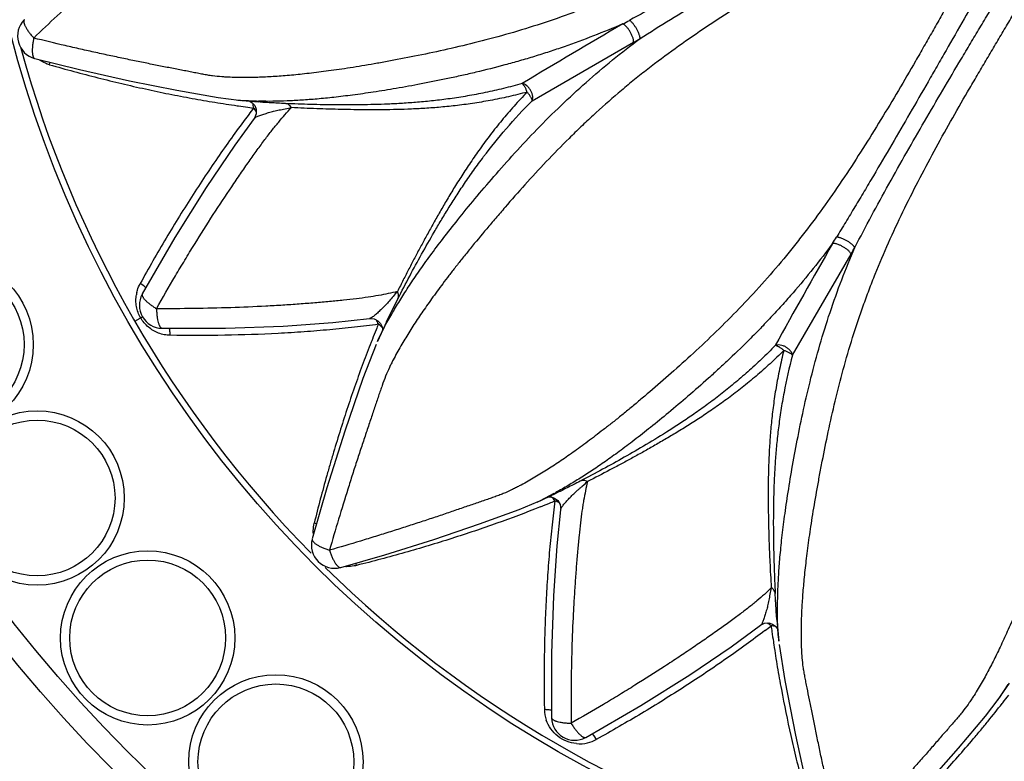
# Model space of a CAD drawing. Units: inches. Extents: x 0 to 22, y 0 to 17.
# Drawn here: x 5.9 to 6.7, y 4.1 to 4.7 of the extents above; entities that cross this region are included whole.
import ezdxf

# ---------------------------------------------------------------- set-up
doc = ezdxf.new("R2010")
doc.units = ezdxf.units.IN
doc.header["$LTSCALE"] = 1.21
doc.header["$MEASUREMENT"] = 0
doc.layers.get('0').update_dxf_attribs({"linetype": 'CONTINUOUS'})

msp = doc.modelspace()

# ---------------------------------------------------------------- linework, layer by layer
at = {"color": 9, "linetype": 'CONTINUOUS'}
for p, q in [((5.88529, 4.71876), (5.88526, 4.71872)), ((6.3227, 4.64899), (6.41006, 4.69931)), ((5.89434, 4.68524), (5.89436, 4.68523)), ((6.08525, 4.64856), (6.07174, 4.64924)), ((6.06863, 4.64467), (6.06959, 4.64453)), ((6.07776, 4.64337), (6.08277, 4.64267)), ((6.54692, 4.42959), (6.59742, 4.51685)), ((5.98811, 4.48941), (5.98504, 4.49144)), ((5.99, 4.48783), (5.98811, 4.48941)), ((5.98682, 4.48248), (5.98681, 4.48244)), ((6.1972, 4.45846), (6.20705, 4.47833)), ((5.98037, 4.45895), (5.98708, 4.46282)), ((6.00399, 4.45287), (6.00401, 4.45287)), ((6.3415, 4.3105), (6.32946, 4.30433)), ((6.33001, 4.29914), (6.32915, 4.29879)), ((6.13323, 4.2713), (6.13322, 4.27126)), ((6.15782, 4.2468), (6.15785, 4.24681)), ((6.5286, 4.22944), (6.52858, 4.22918)), ((6.73245, 4.14585), (6.7251, 4.13448)), ((6.72753, 4.12956), (6.72811, 4.13029)), ((6.3393, 4.11745), (6.3393, 4.11741)), ((6.36897, 4.10039), (6.36899, 4.1004)), ((6.3743, 4.10357), (6.3759, 4.10168)), ((6.3759, 4.10168), (6.37794, 4.09861))]:
    msp.add_line(p, q, dxfattribs=at)
at = {"color": 7, "linetype": 'CONTINUOUS'}
for p, q in [((6.05225, 4.6516), (6.07001, 4.64938)), ((6.06907, 4.64946), (6.08703, 4.64787)), ((6.08322, 4.63359), (6.08322, 4.63359)), ((6.0148, 4.53106), (5.98686, 4.48254)), ((6.18253, 4.46131), (6.18253, 4.46131)), ((6.19717, 4.45842), (6.18934, 4.44145)), ((6.1459, 4.31543), (6.13325, 4.27138)), ((6.32704, 4.30319), (6.34338, 4.31079)), ((6.3114, 4.29662), (6.32789, 4.30358)), ((6.34195, 4.30655), (6.34475, 4.30437)), ((6.34722, 4.29652), (6.34722, 4.29653)), ((6.5335, 4.20179), (6.5352, 4.18317)), ((6.51942, 4.19702), (6.5194, 4.197)), ((6.53386, 4.19432), (6.53425, 4.19354)), ((6.72358, 4.13228), (6.73393, 4.14704)), ((6.71332, 4.11878), (6.72412, 4.13305))]:
    msp.add_line(p, q, dxfattribs=at)
for points in [[(5.89439, 4.68523), (5.93263, 4.67575), (5.97573, 4.6661), (6.0166, 4.65795), (6.05225, 4.6516)], [(6.07962, 4.64853), (6.08158, 4.64728), (6.08368, 4.64492)], [(6.08368, 4.64492), (6.08501, 4.64163), (6.08506, 4.6378), (6.0835, 4.63398), (6.08322, 4.63359)], [(6.08322, 4.63359), (6.06653, 4.61062), (6.04187, 4.57429), (6.0148, 4.53106)], [(6.00405, 4.45287), (6.05856, 4.45293), (6.10814, 4.45476), (6.15112, 4.45794), (6.18253, 4.46131)], [(6.18256, 4.46132), (6.1865, 4.46102), (6.1897, 4.45945)], [(6.1897, 4.45945), (6.19202, 4.45705), (6.19335, 4.45425), (6.19374, 4.45177), (6.1937, 4.45088)], [(6.18824, 4.43904), (6.17694, 4.40957), (6.16131, 4.36419), (6.1459, 4.31543)], [(6.33664, 4.30765), (6.33895, 4.30755), (6.34195, 4.30655)], [(6.34475, 4.30437), (6.34671, 4.30109), (6.34727, 4.297), (6.34722, 4.29653)], [(6.15788, 4.24682), (6.19573, 4.25773), (6.23787, 4.27092), (6.27735, 4.2843), (6.3114, 4.29662)], [(6.34722, 4.29653), (6.344, 4.2654), (6.34094, 4.22236), (6.33922, 4.17254), (6.3393, 4.11752)], [(6.51938, 4.197), (6.52292, 4.19871), (6.5265, 4.19896), (6.52971, 4.19804), (6.53227, 4.19627), (6.53386, 4.19432)], [(6.36902, 4.10042), (6.41628, 4.12778), (6.45837, 4.15421), (6.49406, 4.17849), (6.51942, 4.19702)], [(6.53545, 4.18054), (6.5404, 4.14937), (6.54955, 4.10225), (6.56059, 4.05232)], [(6.60527, 3.99889), (6.63259, 4.02726), (6.66249, 4.05976), (6.68999, 4.09108), (6.71332, 4.11878)]]:
    msp.add_lwpolyline(points, dxfattribs=at)
for radius in [1.41, 1.25]:
    msp.add_circle((6.84422, 4.95769), radius, dxfattribs=at)
at = {"color": 9, "linetype": 'CONTINUOUS'}
for centre, radius in [((6.84422, 4.95769), 1.23), ((6.84422, 4.95769), 1.00257), ((5.81792, 4.43882), 0.07507), ((5.81792, 4.43882), 0.06712), ((5.89624, 4.30665), 0.07507), ((5.89624, 4.30665), 0.06712), ((5.99148, 4.1861), 0.07507), ((5.99148, 4.1861), 0.06712), ((6.10194, 4.07932), 0.07507), ((6.10194, 4.07932), 0.06712)]:
    msp.add_circle(centre, radius, dxfattribs=at)
at = {"color": 7, "linetype": 'CONTINUOUS'}
for centre, start, end in [((5.8994, 4.70459), 135.61085, 254.6254), ((6.00437, 4.47287), 152.00419, 268.22035), ((6.15254, 4.26609), 165.61085, 284.6254), ((6.35929, 4.1179), 182.0042, 298.22048)]:
    msp.add_arc(centre, 0.02, start, end, dxfattribs=at)
at = {"color": 9, "linetype": 'CONTINUOUS'}
for centre, radius, start, end in [((6.09206, 5.29566), 0.65751, 298.00763, 298.56773), ((11.00321, -3.15967), 9.12112, 120.303862, 120.93769), ((6.13289, 5.18142), 0.55611, 299.89564, 300.5574), ((6.84422, 4.95769), 0.99748, 195.31589, 224.46166), ((5.91528, 4.70847), 0.02971, 234.99932, 237.05093), ((5.87098, 4.68914), 0.03723, 345.68622, 349.00857), ((6.08879, 4.86648), 0.2179, 265.05748, 265.51403), ((6.09503, 5.01737), 0.36893, 268.48207, 268.76542), ((6.37767, 6.78482), 2.16235, 261.80903, 262.02766), ((6.6687, 4.19125), 0.73966, 142.3881, 142.92087), ((6.02385, 4.8743), 0.65751, 328.00763, 328.56773), ((14.50377, 0.00786), 9.12006, 150.303838, 150.937739), ((6.11458, 4.79683), 0.55814, 329.89216, 330.55153), ((6.01119, 4.47711), 0.02982, 167.02282, 170.91077), ((7.30636, 3.99869), 1.2063, 157.70433, 157.94291), ((6.18739, 4.4486), 0.00788, 38.76857, 41.32762), ((7.27236, 4.01246), 1.16961, 157.94288, 158.37828), ((7.24122, 4.02485), 1.1361, 158.38047, 158.51304), ((6.16556, 4.63478), 0.36893, 298.48207, 298.76503), ((6.2356, 4.50098), 0.2179, 295.05749, 295.51402), ((5.96454, 5.21104), 0.98241, 291.84009, 292.31912), ((5.97444, 5.18692), 0.95634, 292.31891, 292.62192), ((6.33454, 4.30128), 0.00789, 48.81847, 51.58188), ((6.125, 4.24901), 0.03731, 71.18341, 74.47284), ((6.16384, 4.27789), 0.02971, 182.94007, 184.97795), ((6.13565, 4.2385), 0.03723, 15.6862, 19.00855), ((6.84422, 4.95769), 0.99748, 225.45006, 254.41217), ((6.16434, 4.27739), 0.02971, 264.99932, 267.05093), ((5.95308, 4.94276), 0.94235, 307.22544, 307.63761), ((7.724, 4.35825), 1.20636, 187.70434, 187.94183), ((7.68768, 4.35318), 1.16968, 187.94178, 188.37827), ((6.52994, 4.1884), 0.00786, 68.54789, 71.32938), ((7.65445, 4.34833), 1.1361, 188.38047, 188.51304), ((6.54549, 4.25786), 0.2179, 325.05748, 325.51403), ((4.79341, 5.65365), 2.46246, 321.78344, 321.97509), ((6.36254, 4.12484), 0.02927, 181.03514, 198.94228), ((6.36379, 4.12392), 0.029, 283.27686, 299.20293), ((6.36355, 4.12494), 0.03005, 264.92779, 283.27323)]:
    msp.add_arc(centre, radius, start, end, dxfattribs=at)
for points, knots in [([(6.59822, 4.93301), (6.58844, 4.93314), (6.56888, 4.93343), (6.53954, 4.9338), (6.5102, 4.93401), (6.48085, 4.93394), (6.4515, 4.93344), (6.42216, 4.9324), (6.39286, 4.93069), (6.36364, 4.92812), (6.33939, 4.92514), (6.32011, 4.9222), (6.30099, 4.91889), (6.28205, 4.91503), (6.26335, 4.91065), (6.24505, 4.906), (6.22278, 4.89973), (6.19698, 4.89169), (6.17631, 4.88475), (6.16052, 4.87923), (6.14589, 4.87399), (6.13195, 4.86882), (6.11873, 4.86372), (6.1096, 4.86008), (6.10098, 4.85656), (6.09041, 4.85211), (6.07822, 4.84678), (6.06466, 4.84048), (6.05414, 4.83526), (6.04616, 4.83109), (6.04033, 4.82793), (6.03452, 4.82465), (6.02867, 4.82119), (6.02374, 4.81815), (6.01973, 4.81553), (6.01552, 4.81267), (6.01006, 4.80867), (6.00462, 4.80412), (6.00003, 4.80013), (5.995, 4.79573), (5.98837, 4.78987), (5.98002, 4.78253), (5.97124, 4.77478), (5.96212, 4.76668), (5.95273, 4.75828), (5.94313, 4.7496), (5.92999, 4.7376), (5.91331, 4.72209), (5.90002, 4.70942), (5.89333, 4.70296)], [0, 0, 0, 0, 0.038185, 0.076371, 0.11456, 0.152753, 0.190952, 0.229155, 0.267356, 0.305539, 0.343674, 0.362702, 0.381685, 0.419426, 0.43813, 0.456679, 0.493145, 0.52845, 0.562159, 0.578262, 0.593778, 0.622829, 0.636307, 0.649092, 0.661202, 0.672664, 0.693867, 0.713154, 0.731032, 0.73969, 0.748292, 0.756932, 0.765732, 0.774836, 0.779554, 0.784416, 0.794702, 0.805985, 0.81207, 0.818466, 0.832079, 0.846602, 0.861881, 0.87779, 0.894216, 0.911078, 0.92831, 0.963685, 1, 1, 1, 1]), ([(6.61715, 4.85991), (6.61294, 4.85743), (6.60452, 4.85249), (6.59188, 4.84509), (6.57923, 4.83769), (6.56659, 4.83029), (6.55394, 4.82291), (6.53705, 4.81311), (6.51585, 4.80098), (6.49025, 4.78674), (6.46441, 4.77291), (6.4383, 4.75962), (6.41185, 4.74703), (6.38951, 4.73728), (6.37145, 4.72998), (6.35335, 4.72307), (6.33064, 4.71515), (6.30337, 4.70676), (6.27642, 4.69951), (6.25014, 4.69328), (6.22495, 4.68792), (6.2048, 4.68401), (6.18953, 4.68123), (6.17881, 4.67937), (6.16861, 4.6777), (6.15891, 4.67622), (6.1497, 4.67491), (6.13835, 4.6734), (6.12516, 4.67185), (6.11254, 4.67065), (6.10306, 4.66994), (6.09629, 4.66952), (6.08962, 4.6692), (6.083, 4.66898), (6.07633, 4.66888), (6.06954, 4.66891), (6.06375, 4.66907), (6.05897, 4.66931), (6.05389, 4.66965), (6.04863, 4.67017), (6.04317, 4.67099), (6.03879, 4.67177), (6.0342, 4.67265), (6.02939, 4.67359), (6.02436, 4.67459), (6.0173, 4.67598), (6.01001, 4.67738), (6.00253, 4.67884), (5.99471, 4.6804), (5.98467, 4.68243), (5.97235, 4.68499), (5.95971, 4.68767), (5.9468, 4.69047), (5.93367, 4.69339), (5.91581, 4.6975), (5.90235, 4.70073), (5.89333, 4.70296)], [0, 0, 0, 0, 0.019087, 0.038175, 0.057263, 0.076351, 0.09544, 0.11453, 0.152712, 0.190897, 0.229085, 0.267269, 0.305437, 0.34356, 0.362584, 0.381565, 0.419311, 0.456583, 0.493078, 0.52841, 0.562143, 0.593769, 0.60864, 0.622821, 0.6363, 0.64908, 0.661184, 0.672642, 0.693836, 0.71312, 0.722189, 0.730999, 0.739661, 0.748268, 0.756914, 0.76572, 0.774833, 0.779557, 0.784423, 0.794714, 0.800221, 0.80601, 0.812101, 0.818501, 0.825185, 0.83212, 0.846642, 0.854195, 0.86192, 0.877828, 0.894252, 0.911111, 0.928338, 0.945882, 0.9637, 1, 1, 1, 1]), ([(6.6226, 4.8418), (6.60461, 4.83134), (6.58214, 4.81822), (6.55515, 4.80252), (6.53715, 4.79207), (6.51464, 4.77904), (6.48757, 4.76351), (6.46498, 4.75068), (6.4469, 4.74052), (6.43337, 4.73297), (6.41991, 4.72553), (6.41094, 4.72063), (6.40648, 4.7182)], [0, 0, 0, 0, 0.250806, 0.313505, 0.376208, 0.501599, 0.626957, 0.752158, 0.814624, 0.876897, 0.938817, 1, 1, 1, 1]), ([(6.41561, 4.70254), (6.42427, 4.70808), (6.44176, 4.71905), (6.46827, 4.73519), (6.49507, 4.75107), (6.52204, 4.7667), (6.54911, 4.78214), (6.57174, 4.79488), (6.58985, 4.80502), (6.60344, 4.81261), (6.61704, 4.82019), (6.62611, 4.82524), (6.63064, 4.82777)], [0, 0, 0, 0, 0.12387, 0.248862, 0.374102, 0.499377, 0.62461, 0.749784, 0.812351, 0.874907, 0.937457, 1, 1, 1, 1]), ([(6.64352, 4.81332), (6.63498, 4.80855), (6.6179, 4.79902), (6.59231, 4.78467), (6.56679, 4.77017), (6.54141, 4.75543), (6.51624, 4.74033), (6.49135, 4.72476), (6.46683, 4.70863), (6.4428, 4.69179), (6.4233, 4.67709), (6.40807, 4.6649), (6.39317, 4.65248), (6.3787, 4.63966), (6.36469, 4.62652), (6.35117, 4.61334), (6.33501, 4.59678), (6.31669, 4.57692), (6.30226, 4.56057), (6.29135, 4.54789), (6.2813, 4.53604), (6.27181, 4.52459), (6.26291, 4.51356), (6.25682, 4.50585), (6.25112, 4.49849), (6.24419, 4.48935), (6.2363, 4.47863), (6.2277, 4.4664), (6.22121, 4.45662), (6.21638, 4.44903), (6.21291, 4.44337), (6.20952, 4.43763), (6.20618, 4.4317), (6.20343, 4.4266), (6.20127, 4.42233), (6.19905, 4.41775), (6.19632, 4.41155), (6.19389, 4.4049), (6.19191, 4.39914), (6.18975, 4.39282), (6.18694, 4.38443), (6.18338, 4.3739), (6.17965, 4.3628), (6.17581, 4.35122), (6.17187, 4.33925), (6.16789, 4.32694), (6.16252, 4.30998), (6.15583, 4.2882), (6.15066, 4.27058), (6.14809, 4.26164)], [0, 0, 0, 0, 0.038185, 0.076371, 0.11456, 0.152753, 0.190952, 0.229155, 0.267356, 0.305539, 0.343674, 0.362702, 0.381686, 0.419426, 0.43813, 0.456679, 0.493145, 0.52845, 0.562159, 0.578262, 0.593778, 0.622829, 0.636307, 0.649092, 0.661202, 0.672664, 0.693867, 0.713154, 0.731032, 0.73969, 0.748292, 0.756932, 0.765732, 0.774836, 0.779554, 0.784416, 0.794702, 0.805985, 0.81207, 0.818466, 0.832079, 0.846602, 0.861881, 0.87779, 0.894216, 0.911078, 0.92831, 0.963685, 1, 1, 1, 1]), ([(6.69646, 4.75947), (6.69405, 4.75522), (6.68923, 4.74673), (6.68198, 4.73401), (6.67473, 4.72128), (6.66749, 4.70855), (6.66022, 4.69583), (6.65049, 4.67889), (6.6382, 4.6578), (6.62315, 4.63266), (6.60768, 4.60776), (6.59172, 4.5832), (6.57511, 4.55908), (6.56063, 4.53945), (6.54864, 4.52411), (6.53642, 4.50907), (6.52072, 4.49085), (6.50129, 4.46996), (6.48158, 4.4502), (6.46194, 4.43166), (6.4428, 4.41443), (6.42731, 4.40097), (6.41547, 4.39093), (6.40712, 4.38396), (6.39911, 4.37741), (6.39145, 4.37127), (6.38414, 4.36554), (6.37506, 4.35856), (6.36442, 4.35062), (6.35409, 4.34327), (6.34623, 4.33791), (6.34057, 4.33417), (6.33496, 4.33056), (6.32934, 4.32705), (6.32362, 4.32363), (6.31771, 4.32026), (6.31262, 4.3175), (6.30836, 4.31532), (6.3038, 4.31308), (6.29898, 4.3109), (6.29384, 4.30888), (6.28966, 4.30736), (6.28524, 4.30583), (6.2806, 4.30424), (6.27575, 4.30259), (6.26894, 4.30027), (6.26193, 4.29784), (6.25472, 4.29536), (6.24717, 4.29279), (6.23745, 4.28954), (6.22551, 4.28559), (6.21322, 4.28159), (6.20064, 4.27756), (6.18781, 4.27353), (6.17029, 4.26815), (6.15701, 4.26422), (6.14809, 4.26164)], [0, 0, 0, 0, 0.019087, 0.038175, 0.057263, 0.076351, 0.09544, 0.11453, 0.152712, 0.190897, 0.229085, 0.267269, 0.305437, 0.34356, 0.362584, 0.381565, 0.419311, 0.456583, 0.493078, 0.52841, 0.562143, 0.593769, 0.60864, 0.622821, 0.6363, 0.64908, 0.661184, 0.672642, 0.693836, 0.71312, 0.722189, 0.730999, 0.739661, 0.748268, 0.756914, 0.76572, 0.774833, 0.779557, 0.784423, 0.794714, 0.800221, 0.80601, 0.812101, 0.818501, 0.825185, 0.83212, 0.846642, 0.854195, 0.86192, 0.877828, 0.894252, 0.911111, 0.928338, 0.945882, 0.9637, 1, 1, 1, 1]), ([(6.71024, 4.74652), (6.69989, 4.72846), (6.68698, 4.70587), (6.67146, 4.67878), (6.6611, 4.66073), (6.64812, 4.63818), (6.63245, 4.6112), (6.6193, 4.5888), (6.60872, 4.57095), (6.60077, 4.55765), (6.59283, 4.54448), (6.58752, 4.53575), (6.58487, 4.53142)], [0, 0, 0, 0, 0.250806, 0.313505, 0.376208, 0.501599, 0.626957, 0.752158, 0.814624, 0.876897, 0.938817, 1, 1, 1, 1]), ([(6.60061, 4.52242), (6.60534, 4.53155), (6.615, 4.54979), (6.62989, 4.57702), (6.64516, 4.60418), (6.66069, 4.6312), (6.67642, 4.65811), (6.68965, 4.68045), (6.70026, 4.69829), (6.70824, 4.71166), (6.71623, 4.72502), (6.72156, 4.73393), (6.72421, 4.73838)], [0, 0, 0, 0, 0.12387, 0.248862, 0.374102, 0.499377, 0.62461, 0.749784, 0.812351, 0.874907, 0.937457, 1, 1, 1, 1]), ([(6.58938, 4.00683), (6.58713, 4.01586), (6.58387, 4.02934), (6.57971, 4.04722), (6.57673, 4.06036), (6.57388, 4.07328), (6.57117, 4.08594), (6.56859, 4.09827), (6.56613, 4.11022), (6.56381, 4.12169), (6.56163, 4.13259), (6.55987, 4.14126), (6.55857, 4.14782), (6.55767, 4.15241), (6.55688, 4.15679), (6.55604, 4.16225), (6.55535, 4.16871), (6.55488, 4.17612), (6.55465, 4.18315), (6.55458, 4.18995), (6.55465, 4.19662), (6.55483, 4.20326), (6.55521, 4.21225), (6.55595, 4.22396), (6.55727, 4.23886), (6.55874, 4.25208), (6.56018, 4.26346), (6.56144, 4.27269), (6.56286, 4.28241), (6.56504, 4.29641), (6.56754, 4.31107), (6.57032, 4.32636), (6.57343, 4.3428), (6.57775, 4.36417), (6.58368, 4.39053), (6.59058, 4.4176), (6.59722, 4.44036), (6.60312, 4.45864), (6.60787, 4.47237), (6.61289, 4.48606), (6.61999, 4.50423), (6.62953, 4.52671), (6.64193, 4.5533), (6.65509, 4.57954), (6.66886, 4.60547), (6.68311, 4.63113), (6.69528, 4.65234), (6.70515, 4.66924), (6.71259, 4.68188), (6.72006, 4.69451), (6.72754, 4.70713), (6.73504, 4.71974), (6.74007, 4.72813), (6.7426, 4.73231)], [0, 0, 0, 0, 0.036315, 0.054139, 0.07169, 0.088922, 0.105784, 0.12221, 0.138119, 0.153399, 0.167921, 0.181535, 0.18793, 0.194016, 0.199799, 0.205299, 0.215581, 0.225163, 0.234267, 0.243067, 0.251706, 0.260309, 0.268967, 0.286845, 0.306133, 0.327336, 0.338797, 0.350906, 0.363691, 0.377171, 0.406223, 0.421738, 0.43784, 0.47155, 0.506855, 0.543321, 0.580573, 0.599399, 0.618315, 0.637298, 0.656326, 0.694461, 0.732644, 0.770845, 0.809047, 0.847246, 0.88544, 0.904535, 0.923629, 0.942722, 0.961815, 0.980908, 1, 1, 1, 1]), ([(5.88526, 4.71873), (5.88516, 4.71861), (5.88497, 4.71833), (5.88484, 4.71782), (5.8848, 4.7172), (5.88486, 4.71649), (5.88503, 4.71568), (5.88531, 4.71478), (5.8857, 4.71382), (5.88639, 4.71237), (5.8875, 4.71043), (5.88916, 4.70801), (5.89115, 4.7055), (5.89259, 4.70382), (5.89333, 4.70296)], [0, 0, 0, 0, 0.025491, 0.053166, 0.086121, 0.12493, 0.169661, 0.220309, 0.276872, 0.339228, 0.480242, 0.640241, 0.815327, 1, 1, 1, 1]), ([(6.41561, 4.70254), (6.41563, 4.7028), (6.4156, 4.70336), (6.41546, 4.70428), (6.41519, 4.70531), (6.41468, 4.70685), (6.41384, 4.70881), (6.41261, 4.71111), (6.4112, 4.71333), (6.40988, 4.71507), (6.40877, 4.71632), (6.40798, 4.7171), (6.40722, 4.71773), (6.40672, 4.71806), (6.40648, 4.7182)], [0, 0, 0, 0, 0.04125, 0.09098, 0.148629, 0.212796, 0.352336, 0.492227, 0.633099, 0.775796, 0.842324, 0.902762, 0.955578, 1, 1, 1, 1]), ([(6.40082, 4.71515), (6.39248, 4.71156), (6.3757, 4.70468), (6.35447, 4.69687), (6.33741, 4.69112), (6.32466, 4.68707), (6.31193, 4.68328), (6.29518, 4.67862), (6.27856, 4.67442), (6.26214, 4.67064), (6.24641, 4.66723), (6.22758, 4.66347), (6.20616, 4.65958), (6.18649, 4.65637), (6.16863, 4.65383), (6.15248, 4.65188), (6.13783, 4.65041), (6.12436, 4.64938), (6.11168, 4.64872), (6.09935, 4.64839), (6.09118, 4.64843), (6.08708, 4.64852)], [0, 0, 0, 0, 0.084465, 0.168525, 0.210284, 0.251781, 0.292943, 0.333687, 0.413467, 0.452294, 0.490266, 0.563089, 0.63082, 0.692655, 0.748416, 0.798527, 0.84383, 0.885305, 0.924116, 0.961821, 1, 1, 1, 1]), ([(6.41006, 4.69931), (6.4101, 4.69958), (6.41011, 4.70019), (6.41, 4.70116), (6.40976, 4.70226), (6.40928, 4.70388), (6.40844, 4.70592), (6.40719, 4.70829), (6.40575, 4.71054), (6.40438, 4.71226), (6.40322, 4.71347), (6.40239, 4.71421), (6.4016, 4.71477), (6.40107, 4.71505), (6.40082, 4.71515)], [0, 0, 0, 0, 0.043352, 0.094978, 0.154308, 0.219935, 0.361451, 0.50172, 0.641767, 0.782572, 0.847669, 0.906378, 0.957327, 1, 1, 1, 1]), ([(6.81536, 4.71215), (6.8154, 4.70727), (6.81547, 4.69751), (6.81556, 4.68286), (6.81565, 4.66821), (6.81574, 4.65356), (6.81581, 4.63892), (6.81584, 4.61938), (6.81575, 4.59497), (6.81528, 4.56567), (6.81434, 4.53638), (6.81279, 4.50712), (6.81047, 4.47793), (6.80774, 4.45369), (6.80503, 4.43441), (6.80197, 4.41528), (6.79748, 4.39165), (6.7911, 4.36384), (6.78391, 4.33687), (6.77617, 4.311), (6.76821, 4.2865), (6.76153, 4.2671), (6.7563, 4.25249), (6.75254, 4.24228), (6.74889, 4.2326), (6.74532, 4.22346), (6.74185, 4.21483), (6.73748, 4.20425), (6.73223, 4.19205), (6.72696, 4.18052), (6.72284, 4.17196), (6.71981, 4.16588), (6.71676, 4.15995), (6.71363, 4.1541), (6.71039, 4.14828), (6.70697, 4.14241), (6.70393, 4.13747), (6.70134, 4.13346), (6.69851, 4.12923), (6.69542, 4.12494), (6.69198, 4.12062), (6.68912, 4.11721), (6.68606, 4.11367), (6.68284, 4.10998), (6.67946, 4.10613), (6.67473, 4.10071), (6.66987, 4.0951), (6.66486, 4.08935), (6.6596, 4.08335), (6.65282, 4.07567), (6.64445, 4.06628), (6.63581, 4.05667), (6.62693, 4.0469), (6.61783, 4.03699), (6.60534, 4.02357), (6.59581, 4.01353), (6.58938, 4.00683)], [0, 0, 0, 0, 0.019087, 0.038175, 0.057263, 0.076351, 0.09544, 0.11453, 0.152711, 0.190897, 0.229085, 0.267269, 0.305437, 0.34356, 0.362583, 0.381565, 0.419311, 0.456582, 0.493077, 0.52841, 0.562143, 0.59377, 0.60864, 0.622821, 0.6363, 0.64908, 0.661184, 0.672643, 0.693837, 0.713121, 0.72219, 0.731, 0.739661, 0.748269, 0.756915, 0.76572, 0.774833, 0.779557, 0.784424, 0.794715, 0.800221, 0.80601, 0.812101, 0.818501, 0.825185, 0.83212, 0.846642, 0.854195, 0.86192, 0.877828, 0.894252, 0.911111, 0.928338, 0.945882, 0.9637, 1, 1, 1, 1]), ([(5.89333, 4.70296), (5.89313, 4.70184), (5.89273, 4.69966), (5.89225, 4.69648), (5.89205, 4.69355), (5.89207, 4.69131), (5.8922, 4.68971), (5.89235, 4.68867), (5.89255, 4.68776), (5.89281, 4.68698), (5.89311, 4.68633), (5.89346, 4.68581), (5.89387, 4.68544), (5.89418, 4.68529), (5.89434, 4.68524)], [0, 0, 0, 0, 0.18442, 0.359101, 0.518878, 0.659761, 0.722025, 0.778447, 0.828856, 0.87322, 0.911745, 0.944901, 0.973632, 1, 1, 1, 1]), ([(6.18938, 4.44141), (6.19042, 4.44376), (6.19252, 4.44827), (6.19582, 4.45475), (6.19916, 4.46081), (6.20254, 4.46663), (6.20596, 4.47236), (6.20947, 4.47809), (6.21311, 4.48388), (6.21831, 4.49191), (6.22549, 4.50249), (6.23517, 4.51598), (6.24632, 4.53081), (6.25915, 4.54714), (6.27373, 4.56495), (6.29, 4.58405), (6.30776, 4.60408), (6.33365, 4.63174), (6.3617, 4.65873), (6.39184, 4.68427), (6.4076, 4.69655), (6.41561, 4.70254)], [0, 0, 0, 0, 0.022137, 0.04286, 0.062611, 0.081822, 0.1009, 0.120122, 0.139697, 0.159837, 0.20262, 0.249896, 0.302924, 0.362466, 0.428876, 0.501352, 0.578665, 0.659575, 0.827893, 0.913744, 1, 1, 1, 1]), ([(5.90706, 4.67993), (5.90636, 4.68013), (5.90359, 4.68103), (5.90096, 4.68235), (5.89912, 4.68354)], [0, 0, 0, 0, 0.248531, 1, 1, 1, 1]), ([(5.90706, 4.67993), (5.91396, 4.67796), (5.92775, 4.67413), (5.94844, 4.66873), (5.96902, 4.66369), (5.98946, 4.65904), (6.00969, 4.65478), (6.02641, 4.65155), (6.03963, 4.6492), (6.05256, 4.64705), (6.06222, 4.6456), (6.06863, 4.64467)], [0, 0, 0, 0, 0.130192, 0.259452, 0.387571, 0.514294, 0.639335, 0.762329, 0.822895, 0.882749, 1, 1, 1, 1]), ([(6.31399, 4.66375), (6.30869, 4.66223), (6.29816, 4.65943), (6.28243, 4.65589), (6.26706, 4.653), (6.25218, 4.65069), (6.23787, 4.6489), (6.22416, 4.64759), (6.21108, 4.64665), (6.19477, 4.64584), (6.17555, 4.64533), (6.15341, 4.64528), (6.13178, 4.64567), (6.11743, 4.64619), (6.11016, 4.64654)], [0, 0, 0, 0, 0.080525, 0.159107, 0.235331, 0.308722, 0.378943, 0.445906, 0.509697, 0.570485, 0.684201, 0.79042, 0.893718, 1, 1, 1, 1]), ([(6.31833, 4.65638), (6.31303, 4.65496), (6.30251, 4.65236), (6.28681, 4.64913), (6.27148, 4.64658), (6.25664, 4.64463), (6.24238, 4.64321), (6.22875, 4.64223), (6.21574, 4.64161), (6.20332, 4.64126), (6.19145, 4.6411), (6.18005, 4.64109), (6.16903, 4.6412), (6.15827, 4.6414), (6.14766, 4.64168), (6.13338, 4.64218), (6.12262, 4.64267), (6.11539, 4.64306)], [0, 0, 0, 0, 0.08055, 0.159165, 0.235345, 0.308711, 0.37892, 0.445782, 0.50948, 0.570227, 0.628232, 0.683877, 0.737666, 0.790111, 0.841836, 0.893565, 1, 1, 1, 1]), ([(6.31833, 4.65638), (6.31452, 4.65238), (6.30893, 4.64635), (6.30173, 4.63817), (6.29656, 4.63204), (6.29159, 4.62591), (6.2853, 4.61783), (6.2779, 4.60785), (6.26965, 4.59602), (6.26209, 4.58452), (6.25515, 4.57339), (6.24872, 4.56266), (6.24272, 4.55232), (6.23707, 4.54232), (6.2317, 4.5326), (6.22654, 4.52306), (6.22234, 4.51519), (6.21904, 4.50889), (6.21575, 4.50252), (6.21161, 4.49441), (6.2083, 4.48789), (6.20662, 4.48459)], [0, 0, 0, 0, 0.080438, 0.119952, 0.15893, 0.197316, 0.235045, 0.308289, 0.37841, 0.445281, 0.508978, 0.56969, 0.627664, 0.683332, 0.73716, 0.78965, 0.841422, 0.867295, 0.893297, 0.945979, 1, 1, 1, 1]), ([(6.31833, 4.65638), (6.31818, 4.6568), (6.31788, 4.65762), (6.31741, 4.65882), (6.3169, 4.65995), (6.31633, 4.66096), (6.31584, 4.66173), (6.31545, 4.66229), (6.31509, 4.66277), (6.31465, 4.6633), (6.31422, 4.66363), (6.31399, 4.66375)], [0, 0, 0, 0, 0.153195, 0.302677, 0.44575, 0.580263, 0.704101, 0.761266, 0.814933, 0.912376, 1, 1, 1, 1]), ([(6.32273, 4.64908), (6.32285, 4.64942), (6.32305, 4.65012), (6.32321, 4.65122), (6.32321, 4.65236), (6.32306, 4.65352), (6.32276, 4.65469), (6.32221, 4.65626), (6.32147, 4.65779), (6.32056, 4.65922), (6.31953, 4.66053), (6.31807, 4.66194), (6.31611, 4.66316), (6.31469, 4.66363), (6.31399, 4.66375)], [0, 0, 0, 0, 0.056607, 0.115389, 0.175734, 0.237526, 0.301158, 0.366675, 0.501245, 0.568838, 0.635732, 0.765535, 0.887789, 1, 1, 1, 1]), ([(6.32273, 4.64908), (6.32272, 4.64933), (6.32261, 4.64986), (6.32236, 4.65049), (6.3221, 4.65104), (6.3218, 4.65164), (6.32136, 4.65244), (6.32075, 4.65343), (6.32001, 4.65442), (6.31919, 4.6554), (6.31862, 4.65605), (6.31833, 4.65638)], [0, 0, 0, 0, 0.086874, 0.18443, 0.238299, 0.295709, 0.420006, 0.554802, 0.697899, 0.847174, 1, 1, 1, 1]), ([(6.20705, 4.47833), (6.21037, 4.48488), (6.21707, 4.49773), (6.22748, 4.51689), (6.23653, 4.5328), (6.24424, 4.54587), (6.2505, 4.55615), (6.25723, 4.56681), (6.2645, 4.57785), (6.2724, 4.58926), (6.28409, 4.60522), (6.30049, 4.62559), (6.31495, 4.64123), (6.3227, 4.64899)], [0, 0, 0, 0, 0.106461, 0.209872, 0.316067, 0.37175, 0.429763, 0.490533, 0.554362, 0.621343, 0.691568, 0.841086, 1, 1, 1, 1]), ([(5.99904, 4.46979), (6.00436, 4.47925), (6.01248, 4.49325), (6.02347, 4.51162), (6.03427, 4.5293), (6.04762, 4.55044), (6.06102, 4.57069), (6.07139, 4.58593), (6.07871, 4.59648), (6.08567, 4.60628), (6.09222, 4.61521), (6.09838, 4.62324), (6.10589, 4.63256), (6.11156, 4.63906), (6.1154, 4.64306)], [0, 0, 0, 0, 0.155772, 0.232148, 0.307288, 0.453036, 0.59084, 0.655796, 0.717467, 0.775234, 0.828276, 0.87638, 0.920409, 1, 1, 1, 1]), ([(6.08277, 4.64268), (6.08271, 4.64344), (6.08256, 4.6449), (6.08221, 4.64634), (6.08195, 4.64699)], [0, 0, 0, 0, 0.52519, 1, 1, 1, 1]), ([(6.08508, 4.63942), (6.08479, 4.63999), (6.08406, 4.64112), (6.08322, 4.64215), (6.08277, 4.64268)], [0, 0, 0, 0, 0.478037, 1, 1, 1, 1]), ([(6.08322, 4.63359), (6.08332, 4.63372), (6.08355, 4.63397), (6.08415, 4.63445), (6.08512, 4.63502), (6.08648, 4.63565), (6.08804, 4.63628), (6.08977, 4.63689), (6.09162, 4.6375), (6.09359, 4.6381), (6.09639, 4.63893), (6.09931, 4.63973), (6.10237, 4.64047), (6.1048, 4.641), (6.10733, 4.64149), (6.11088, 4.64215), (6.11358, 4.64267), (6.1154, 4.64307)], [0, 0, 0, 0, 0.013903, 0.029962, 0.068221, 0.113255, 0.163289, 0.217616, 0.275642, 0.336726, 0.400326, 0.534843, 0.60585, 0.679434, 0.755654, 0.834507, 1, 1, 1, 1]), ([(6.11016, 4.64654), (6.10792, 4.64664), (6.10367, 4.64684), (6.09761, 4.64715), (6.09217, 4.64746), (6.08874, 4.64772), (6.08712, 4.64787)], [0, 0, 0, 0, 0.2919, 0.552755, 0.788726, 1, 1, 1, 1]), ([(6.11539, 4.64306), (6.11507, 4.64355), (6.11438, 4.64444), (6.11311, 4.64551), (6.11169, 4.64625), (6.11067, 4.64649), (6.11016, 4.64654)], [0, 0, 0, 0, 0.266735, 0.520708, 0.763807, 1, 1, 1, 1]), ([(6.0786, 4.63721), (6.07455, 4.63184), (6.06645, 4.62084), (6.05445, 4.6039), (6.04248, 4.58633), (6.03062, 4.56821), (6.01892, 4.54959), (6.00347, 4.52411), (5.99225, 4.50464), (5.98504, 4.49144)], [0, 0, 0, 0, 0.116392, 0.236376, 0.359206, 0.484301, 0.611236, 0.739679, 1, 1, 1, 1]), ([(6.60061, 4.52242), (6.60049, 4.52265), (6.60019, 4.52313), (6.59961, 4.52385), (6.59886, 4.52461), (6.59765, 4.52569), (6.59594, 4.52696), (6.59372, 4.52834), (6.59139, 4.52956), (6.58939, 4.5304), (6.5878, 4.53093), (6.58672, 4.53121), (6.58575, 4.53138), (6.58515, 4.53142), (6.58487, 4.53142)], [0, 0, 0, 0, 0.04125, 0.09098, 0.148629, 0.212796, 0.352336, 0.492227, 0.633099, 0.775796, 0.842324, 0.902762, 0.955578, 1, 1, 1, 1]), ([(6.58149, 4.52595), (6.57606, 4.51867), (6.56498, 4.50432), (6.55049, 4.48693), (6.5386, 4.47343), (6.52957, 4.46355), (6.52045, 4.45391), (6.50827, 4.44149), (6.49597, 4.42954), (6.48365, 4.41806), (6.47173, 4.40725), (6.4573, 4.39457), (6.4407, 4.38049), (6.42526, 4.36787), (6.41106, 4.35674), (6.39806, 4.34698), (6.3861, 4.33838), (6.37496, 4.33075), (6.3643, 4.32385), (6.35379, 4.3174), (6.3467, 4.31335), (6.3431, 4.31137)], [0, 0, 0, 0, 0.084465, 0.168526, 0.210285, 0.251782, 0.292945, 0.333688, 0.413468, 0.452295, 0.490268, 0.56309, 0.630822, 0.692657, 0.748417, 0.798527, 0.84383, 0.885304, 0.924115, 0.96182, 1, 1, 1, 1]), ([(6.53525, 4.18316), (6.53498, 4.18572), (6.53454, 4.19067), (6.53416, 4.19793), (6.53402, 4.20485), (6.53404, 4.21159), (6.53414, 4.21826), (6.53431, 4.22497), (6.53457, 4.2318), (6.53506, 4.24136), (6.53598, 4.25412), (6.53762, 4.27064), (6.53986, 4.28905), (6.54281, 4.30961), (6.54653, 4.33233), (6.55107, 4.357), (6.55643, 4.38323), (6.56503, 4.42013), (6.57582, 4.45753), (6.58916, 4.49471), (6.59667, 4.51323), (6.60061, 4.52242)], [0, 0, 0, 0, 0.022137, 0.04286, 0.062611, 0.081822, 0.1009, 0.120122, 0.139697, 0.159837, 0.20262, 0.249896, 0.302924, 0.362466, 0.428876, 0.501352, 0.578665, 0.659575, 0.827893, 0.913744, 1, 1, 1, 1]), ([(6.59742, 4.51685), (6.59731, 4.5171), (6.59702, 4.51763), (6.59644, 4.51842), (6.59568, 4.51925), (6.59445, 4.52041), (6.59271, 4.52176), (6.59044, 4.52319), (6.58807, 4.52442), (6.58602, 4.52523), (6.58441, 4.52569), (6.58332, 4.52592), (6.58236, 4.52601), (6.58176, 4.52599), (6.58149, 4.52595)], [0, 0, 0, 0, 0.043352, 0.094978, 0.154308, 0.219935, 0.361451, 0.50172, 0.641767, 0.782572, 0.847669, 0.906378, 0.957327, 1, 1, 1, 1]), ([(5.98212, 4.48381), (5.98228, 4.48448), (5.98298, 4.48712), (5.98405, 4.48966), (5.98504, 4.49144)], [0, 0, 0, 0, 0.251963, 1, 1, 1, 1]), ([(5.98546, 4.46188), (5.98459, 4.46338), (5.98312, 4.46653), (5.98173, 4.47154), (5.98122, 4.47669), (5.98147, 4.48014), (5.98174, 4.48182)], [0, 0, 0, 0, 0.250826, 0.501887, 0.751603, 1, 1, 1, 1]), ([(5.98681, 4.48245), (5.98674, 4.48231), (5.98665, 4.482), (5.98667, 4.48148), (5.98681, 4.4809), (5.98708, 4.48024), (5.98748, 4.47953), (5.98801, 4.47877), (5.98866, 4.47797), (5.98973, 4.47679), (5.99135, 4.47526), (5.99362, 4.47343), (5.99624, 4.47161), (5.99809, 4.4704), (5.99904, 4.46979)], [0, 0, 0, 0, 0.02469, 0.051877, 0.084403, 0.122833, 0.167278, 0.217757, 0.274258, 0.336646, 0.477963, 0.638521, 0.814376, 1, 1, 1, 1]), ([(6.20662, 4.48459), (6.20402, 4.4839), (6.19864, 4.48263), (6.1902, 4.48101), (6.18101, 4.47958), (6.17093, 4.47827), (6.15991, 4.47704), (6.14799, 4.47588), (6.13525, 4.47475), (6.12179, 4.47369), (6.10773, 4.47272), (6.08807, 4.47158), (6.06259, 4.47051), (6.03117, 4.46978), (6.00985, 4.46971), (5.99904, 4.46979)], [0, 0, 0, 0, 0.038639, 0.079495, 0.123745, 0.172439, 0.225728, 0.28331, 0.344849, 0.409818, 0.4776, 0.54763, 0.6932, 0.844511, 1, 1, 1, 1]), ([(6.20662, 4.48459), (6.20538, 4.4832), (6.20305, 4.48045), (6.19968, 4.47644), (6.19637, 4.47285), (6.19365, 4.47012), (6.19157, 4.46809), (6.1901, 4.46668), (6.18867, 4.46536), (6.1873, 4.46417), (6.18596, 4.46312), (6.18486, 4.46237), (6.18403, 4.46188), (6.18347, 4.46161), (6.18298, 4.46141), (6.18267, 4.46133), (6.18253, 4.46131)], [0, 0, 0, 0, 0.165708, 0.320624, 0.465256, 0.599677, 0.662977, 0.723551, 0.781077, 0.835209, 0.885674, 0.932097, 0.952995, 0.971602, 0.987405, 1, 1, 1, 1]), ([(6.20705, 4.47833), (6.20725, 4.4788), (6.20755, 4.4798), (6.20762, 4.4814), (6.20732, 4.48303), (6.20689, 4.48408), (6.20662, 4.48459)], [0, 0, 0, 0, 0.236027, 0.479006, 0.733023, 1, 1, 1, 1]), ([(5.99904, 4.46979), (5.99911, 4.46866), (5.99922, 4.46645), (5.9995, 4.46327), (5.99997, 4.46038), (6.00049, 4.45821), (6.00098, 4.45669), (6.00135, 4.45573), (6.00175, 4.45489), (6.00217, 4.45419), (6.0026, 4.45363), (6.00304, 4.45322), (6.00351, 4.45295), (6.00383, 4.45288), (6.00399, 4.45287)], [0, 0, 0, 0, 0.185393, 0.360865, 0.521228, 0.662435, 0.724744, 0.781125, 0.8314, 0.875526, 0.913694, 0.946354, 0.974433, 1, 1, 1, 1]), ([(6.00088, 4.44876), (5.99929, 4.44937), (5.99618, 4.45086), (5.99197, 4.45386), (5.98832, 4.45755), (5.98632, 4.46039), (5.98546, 4.46188)], [0, 0, 0, 0, 0.248385, 0.498087, 0.749158, 1, 1, 1, 1]), ([(6.01087, 4.44684), (6.01086, 4.44741), (6.01082, 4.44853), (6.01069, 4.45014), (6.0105, 4.4516), (6.01031, 4.45251), (6.0102, 4.45293)], [0, 0, 0, 0, 0.280285, 0.546069, 0.788152, 1, 1, 1, 1]), ([(6.19024, 4.45634), (6.18339, 4.45542), (6.16942, 4.4537), (6.1481, 4.45153), (6.12615, 4.44974), (6.09601, 4.44789), (6.05752, 4.44659), (6.02652, 4.44659), (6.01087, 4.44684)], [0, 0, 0, 0, 0.115364, 0.234895, 0.357599, 0.482779, 0.738786, 1, 1, 1, 1]), ([(6.19024, 4.45634), (6.19, 4.45702), (6.18951, 4.45831), (6.18886, 4.45954), (6.18848, 4.46008)], [0, 0, 0, 0, 0.523012, 1, 1, 1, 1]), ([(6.19331, 4.4538), (6.19289, 4.45427), (6.19189, 4.45517), (6.19081, 4.45594), (6.19024, 4.45634)], [0, 0, 0, 0, 0.478045, 1, 1, 1, 1]), ([(6.01087, 4.44684), (6.00918, 4.44686), (6.00577, 4.44722), (6.00248, 4.44816), (6.00088, 4.44876)], [0, 0, 0, 0, 0.497327, 1, 1, 1, 1]), ([(6.18408, 4.44099), (6.18173, 4.43503), (6.17707, 4.4229), (6.16804, 4.39795), (6.15954, 4.37229), (6.15256, 4.3494), (6.14865, 4.33607), (6.14479, 4.32258), (6.14014, 4.30556), (6.13666, 4.29186), (6.13499, 4.28496)], [0, 0, 0, 0, 0.117548, 0.238126, 0.48619, 0.61284, 0.676689, 0.740845, 0.869963, 1, 1, 1, 1]), ([(6.532, 4.43802), (6.52817, 4.43405), (6.52044, 4.42636), (6.50859, 4.41543), (6.49674, 4.40525), (6.48501, 4.3958), (6.4735, 4.3871), (6.4623, 4.37911), (6.45143, 4.37176), (6.43772, 4.3629), (6.42133, 4.35285), (6.40218, 4.34174), (6.38325, 4.33127), (6.37057, 4.32454), (6.3641, 4.32121)], [0, 0, 0, 0, 0.080522, 0.159103, 0.235324, 0.308714, 0.378934, 0.445898, 0.509689, 0.570477, 0.684195, 0.790414, 0.893708, 1, 1, 1, 1]), ([(6.54692, 4.42959), (6.54686, 4.42994), (6.54669, 4.43065), (6.54628, 4.43169), (6.54573, 4.4327), (6.54501, 4.43363), (6.54417, 4.43451), (6.54291, 4.4356), (6.54151, 4.43657), (6.54, 4.43736), (6.53844, 4.43799), (6.53647, 4.43849), (6.53414, 4.43857), (6.53267, 4.43827), (6.532, 4.43802)], [0, 0, 0, 0, 0.0564, 0.115064, 0.175348, 0.237069, 0.300621, 0.366077, 0.500665, 0.568323, 0.635298, 0.765274, 0.887684, 1, 1, 1, 1]), ([(6.53944, 4.4338), (6.5391, 4.43409), (6.53843, 4.43466), (6.53742, 4.43546), (6.53642, 4.43618), (6.53542, 4.43677), (6.53461, 4.43719), (6.53399, 4.43748), (6.53344, 4.43772), (6.53279, 4.43795), (6.53225, 4.43803), (6.532, 4.43802)], [0, 0, 0, 0, 0.153195, 0.302678, 0.445752, 0.580265, 0.704104, 0.761269, 0.814935, 0.912378, 1, 1, 1, 1]), ([(6.53944, 4.4338), (6.53556, 4.42992), (6.52775, 4.42241), (6.51577, 4.41177), (6.50377, 4.40189), (6.4919, 4.39279), (6.48026, 4.38443), (6.46894, 4.37677), (6.45799, 4.36972), (6.44741, 4.36321), (6.43721, 4.35714), (6.42734, 4.35143), (6.41774, 4.34601), (6.40833, 4.34081), (6.399, 4.33575), (6.38639, 4.32904), (6.37682, 4.32409), (6.37036, 4.32081)], [0, 0, 0, 0, 0.080548, 0.159161, 0.235343, 0.308712, 0.378916, 0.445777, 0.509481, 0.570233, 0.628236, 0.683882, 0.737673, 0.790117, 0.841841, 0.89357, 1, 1, 1, 1]), ([(6.53944, 4.4338), (6.53814, 4.42845), (6.53631, 4.42044), (6.53418, 4.40977), (6.53231, 4.39935), (6.53042, 4.38659), (6.5287, 4.37165), (6.52747, 4.3573), (6.52667, 4.34358), (6.52622, 4.33048), (6.52602, 4.31799), (6.52599, 4.30604), (6.52609, 4.29457), (6.5263, 4.28347), (6.5266, 4.27265), (6.5269, 4.26374), (6.52719, 4.25665), (6.52752, 4.2495), (6.528, 4.24042), (6.5284, 4.23313), (6.5286, 4.22944)], [0, 0, 0, 0, 0.080418, 0.119924, 0.158896, 0.234999, 0.30824, 0.378364, 0.445247, 0.508957, 0.569689, 0.627684, 0.683368, 0.737206, 0.789701, 0.841464, 0.867328, 0.893321, 0.945992, 1, 1, 1, 1]), ([(6.54692, 4.42959), (6.5441, 4.41902), (6.54051, 4.40321), (6.53691, 4.38227), (6.53482, 4.36728), (6.53323, 4.35286), (6.53209, 4.33905), (6.5313, 4.32588), (6.53081, 4.3133), (6.53054, 4.30127), (6.53042, 4.28972), (6.53044, 4.27857), (6.53056, 4.26769), (6.53079, 4.25696), (6.5311, 4.24623), (6.53152, 4.23535), (6.53187, 4.22803), (6.53207, 4.22432)], [0, 0, 0, 0, 0.158861, 0.235016, 0.308349, 0.378562, 0.44559, 0.509398, 0.570195, 0.62829, 0.684018, 0.737832, 0.79024, 0.841916, 0.893589, 0.946024, 1, 1, 1, 1]), ([(6.54692, 4.42959), (6.54679, 4.42981), (6.54645, 4.43024), (6.54591, 4.43068), (6.54542, 4.43103), (6.54485, 4.43141), (6.54407, 4.43189), (6.54304, 4.43244), (6.5419, 4.43294), (6.54069, 4.43339), (6.53986, 4.43367), (6.53944, 4.4338)], [0, 0, 0, 0, 0.087936, 0.185625, 0.239377, 0.296596, 0.420462, 0.554915, 0.697855, 0.84712, 1, 1, 1, 1]), ([(6.3641, 4.32121), (6.3621, 4.32017), (6.35832, 4.31822), (6.35291, 4.31545), (6.34804, 4.313), (6.34494, 4.31151), (6.34346, 4.31082)], [0, 0, 0, 0, 0.291922, 0.552802, 0.78869, 1, 1, 1, 1]), ([(6.34722, 4.29653), (6.34724, 4.29668), (6.34732, 4.29701), (6.3476, 4.29773), (6.34816, 4.29871), (6.34902, 4.29995), (6.35006, 4.30127), (6.35124, 4.30266), (6.35255, 4.30411), (6.35395, 4.30562), (6.35596, 4.30773), (6.35809, 4.30989), (6.36037, 4.31205), (6.36222, 4.31372), (6.36416, 4.3154), (6.36691, 4.31775), (6.36899, 4.31955), (6.37036, 4.32081)], [0, 0, 0, 0, 0.01396, 0.030068, 0.068404, 0.113483, 0.163534, 0.217861, 0.275874, 0.336938, 0.400516, 0.534992, 0.605978, 0.679541, 0.755736, 0.834561, 1, 1, 1, 1]), ([(6.37036, 4.32081), (6.36976, 4.31818), (6.36857, 4.31277), (6.36724, 4.30584), (6.36626, 4.3), (6.36531, 4.29363), (6.36421, 4.28508), (6.36302, 4.27409), (6.36189, 4.26214), (6.36081, 4.24933), (6.35981, 4.23581), (6.35888, 4.2217), (6.35779, 4.20198), (6.35676, 4.1764), (6.35614, 4.14484), (6.35613, 4.12342), (6.35622, 4.11257)], [0, 0, 0, 0, 0.038654, 0.079526, 0.101142, 0.123704, 0.171942, 0.224744, 0.282365, 0.34415, 0.409231, 0.47696, 0.546986, 0.692697, 0.844248, 1, 1, 1, 1]), ([(6.37036, 4.32081), (6.36985, 4.32107), (6.3688, 4.3215), (6.36716, 4.32179), (6.36557, 4.32172), (6.36456, 4.32141), (6.3641, 4.3212)], [0, 0, 0, 0, 0.266732, 0.520706, 0.763806, 1, 1, 1, 1]), ([(6.3423, 4.30416), (6.34138, 4.29728), (6.34014, 4.28686), (6.33869, 4.27282), (6.33734, 4.25833), (6.33588, 4.23988), (6.33454, 4.21739), (6.33362, 4.19451), (6.3329, 4.16344), (6.3329, 4.14001), (6.33327, 4.12431)], [0, 0, 0, 0, 0.115429, 0.174748, 0.234947, 0.357625, 0.482796, 0.609966, 0.738759, 1, 1, 1, 1]), ([(6.34229, 4.30416), (6.3419, 4.30473), (6.34112, 4.30581), (6.34022, 4.3068), (6.33974, 4.30722)], [0, 0, 0, 0, 0.52184, 1, 1, 1, 1]), ([(6.34592, 4.30249), (6.34539, 4.30284), (6.34419, 4.30345), (6.34295, 4.30392), (6.34229, 4.30416)], [0, 0, 0, 0, 0.478037, 1, 1, 1, 1]), ([(6.32915, 4.29879), (6.31697, 4.29392), (6.29833, 4.28689), (6.273, 4.27811), (6.24662, 4.26948), (6.21281, 4.25934), (6.18538, 4.25204), (6.17149, 4.24857)], [0, 0, 0, 0, 0.237737, 0.360705, 0.485733, 0.740559, 1, 1, 1, 1]), ([(6.13417, 4.27637), (6.13413, 4.27709), (6.13409, 4.27998), (6.13447, 4.28287), (6.13499, 4.28496)], [0, 0, 0, 0, 0.251845, 1, 1, 1, 1]), ([(6.13322, 4.27127), (6.13318, 4.27111), (6.13316, 4.27078), (6.13331, 4.27026), (6.13358, 4.26971), (6.13399, 4.26912), (6.13454, 4.26851), (6.13523, 4.26788), (6.13606, 4.26723), (6.13738, 4.26633), (6.13931, 4.2652), (6.14195, 4.26393), (6.14493, 4.26276), (6.14702, 4.26202), (6.14809, 4.26164)], [0, 0, 0, 0, 0.025491, 0.053166, 0.086121, 0.12493, 0.169661, 0.220309, 0.276872, 0.339228, 0.480242, 0.640241, 0.815327, 1, 1, 1, 1]), ([(6.14809, 4.26164), (6.14848, 4.26057), (6.14922, 4.25848), (6.15039, 4.2555), (6.15168, 4.25285), (6.15282, 4.25092), (6.15374, 4.2496), (6.15438, 4.24878), (6.15501, 4.24809), (6.15563, 4.24754), (6.15622, 4.24713), (6.15678, 4.24686), (6.15732, 4.24674), (6.15766, 4.24676), (6.15782, 4.2468)], [0, 0, 0, 0, 0.18442, 0.359101, 0.518878, 0.659761, 0.722025, 0.778447, 0.828856, 0.87322, 0.911745, 0.944901, 0.973632, 1, 1, 1, 1]), ([(6.17149, 4.24857), (6.17079, 4.24839), (6.16794, 4.24778), (6.165, 4.24761), (6.16281, 4.24772)], [0, 0, 0, 0, 0.248531, 1, 1, 1, 1]), ([(6.52858, 4.22918), (6.52668, 4.22729), (6.52266, 4.2235), (6.51616, 4.21787), (6.50892, 4.21203), (6.50085, 4.20586), (6.49192, 4.19928), (6.48217, 4.19231), (6.4717, 4.18497), (6.46058, 4.17732), (6.44888, 4.16945), (6.43242, 4.15864), (6.41537, 4.14782), (6.39781, 4.13699), (6.37956, 4.12597), (6.36563, 4.11788), (6.35622, 4.11257)], [0, 0, 0, 0, 0.03864, 0.079494, 0.12374, 0.172429, 0.22572, 0.283306, 0.344846, 0.409814, 0.477601, 0.547637, 0.693209, 0.768254, 0.844515, 1, 1, 1, 1]), ([(6.52858, 4.22918), (6.52817, 4.22738), (6.52764, 4.22469), (6.52701, 4.22115), (6.52656, 4.21862), (6.52609, 4.21618), (6.5254, 4.21312), (6.52463, 4.2102), (6.52382, 4.2074), (6.52323, 4.20542), (6.52263, 4.20356), (6.52203, 4.20183), (6.52144, 4.20028), (6.52085, 4.19893), (6.52023, 4.19783), (6.51971, 4.19723), (6.51942, 4.19702)], [0, 0, 0, 0, 0.164938, 0.243879, 0.320268, 0.39395, 0.464891, 0.599288, 0.663124, 0.724665, 0.783108, 0.837557, 0.887141, 0.931014, 0.968539, 1, 1, 1, 1]), ([(6.53207, 4.22432), (6.53202, 4.22482), (6.53178, 4.22583), (6.53104, 4.22724), (6.52997, 4.22849), (6.52908, 4.22918), (6.52859, 4.22948)], [0, 0, 0, 0, 0.235817, 0.478677, 0.732761, 1, 1, 1, 1]), ([(6.53349, 4.20186), (6.53335, 4.20345), (6.53308, 4.20682), (6.53274, 4.21213), (6.53241, 4.21802), (6.53219, 4.22215), (6.53207, 4.22433)], [0, 0, 0, 0, 0.213749, 0.449604, 0.708255, 1, 1, 1, 1]), ([(6.52853, 4.19652), (6.528, 4.19697), (6.52697, 4.19781), (6.52584, 4.19854), (6.52527, 4.19882)], [0, 0, 0, 0, 0.521845, 1, 1, 1, 1]), ([(6.52315, 4.1924), (6.51781, 4.18834), (6.50687, 4.18021), (6.48413, 4.16399), (6.45426, 4.14397), (6.41683, 4.12076), (6.39106, 4.1059), (6.37794, 4.09861)], [0, 0, 0, 0, 0.116326, 0.23636, 0.484302, 0.739704, 1, 1, 1, 1]), ([(6.53246, 4.19585), (6.53186, 4.19606), (6.53055, 4.19633), (6.52923, 4.19646), (6.52853, 4.19652)], [0, 0, 0, 0, 0.478045, 1, 1, 1, 1]), ([(6.53087, 4.18015), (6.53182, 4.17381), (6.53385, 4.16097), (6.5385, 4.13485), (6.54396, 4.10838), (6.54936, 4.08507), (6.55265, 4.07157), (6.55605, 4.05796), (6.56053, 4.04089), (6.56437, 4.02729), (6.56637, 4.02048)], [0, 0, 0, 0, 0.117548, 0.238126, 0.48619, 0.61284, 0.676689, 0.740845, 0.869963, 1, 1, 1, 1]), ([(6.33937, 4.12367), (6.33895, 4.12377), (6.33804, 4.12396), (6.33657, 4.12415), (6.33496, 4.12427), (6.33384, 4.12431), (6.33327, 4.12431)], [0, 0, 0, 0, 0.211562, 0.45365, 0.719578, 1, 1, 1, 1]), ([(6.61618, 4.00721), (6.62134, 4.0122), (6.63156, 4.02223), (6.64659, 4.03745), (6.66125, 4.05277), (6.6755, 4.06815), (6.68931, 4.08354), (6.70047, 4.09641), (6.70911, 4.10669), (6.71744, 4.11683), (6.72353, 4.12447), (6.72753, 4.12956)], [0, 0, 0, 0, 0.130194, 0.259457, 0.387576, 0.514298, 0.639344, 0.762335, 0.822899, 0.88275, 1, 1, 1, 1]), ([(6.3609, 4.09501), (6.358, 4.09526), (6.35224, 4.09661), (6.34457, 4.10101), (6.33848, 4.10739), (6.33578, 4.11262), (6.33485, 4.11534)], [0, 0, 0, 0, 0.250309, 0.501353, 0.75168, 1, 1, 1, 1]), ([(6.3393, 4.11741), (6.33931, 4.11726), (6.33939, 4.11695), (6.33967, 4.11651), (6.34008, 4.11607), (6.34064, 4.11564), (6.34134, 4.11522), (6.34218, 4.11483), (6.34314, 4.11446), (6.34466, 4.11398), (6.34683, 4.11346), (6.34971, 4.11301), (6.35289, 4.11274), (6.35509, 4.11262), (6.35622, 4.11257)], [0, 0, 0, 0, 0.02469, 0.051877, 0.084403, 0.122833, 0.167277, 0.217757, 0.274257, 0.336646, 0.477963, 0.638521, 0.814375, 1, 1, 1, 1]), ([(6.35622, 4.11257), (6.35685, 4.11162), (6.35805, 4.10977), (6.35988, 4.10715), (6.36173, 4.10488), (6.36327, 4.10327), (6.36445, 4.1022), (6.36526, 4.10155), (6.36602, 4.10102), (6.36673, 4.10062), (6.36738, 4.10036), (6.36797, 4.10022), (6.36851, 4.10022), (6.36883, 4.10032), (6.36897, 4.10039)], [0, 0, 0, 0, 0.185392, 0.360864, 0.521227, 0.662434, 0.724743, 0.781126, 0.8314, 0.875527, 0.913696, 0.946356, 0.974434, 1, 1, 1, 1])]:
    msp.add_open_spline(points, degree=3, knots=knots, dxfattribs=at)

doc.saveas('drawing.dxf')
